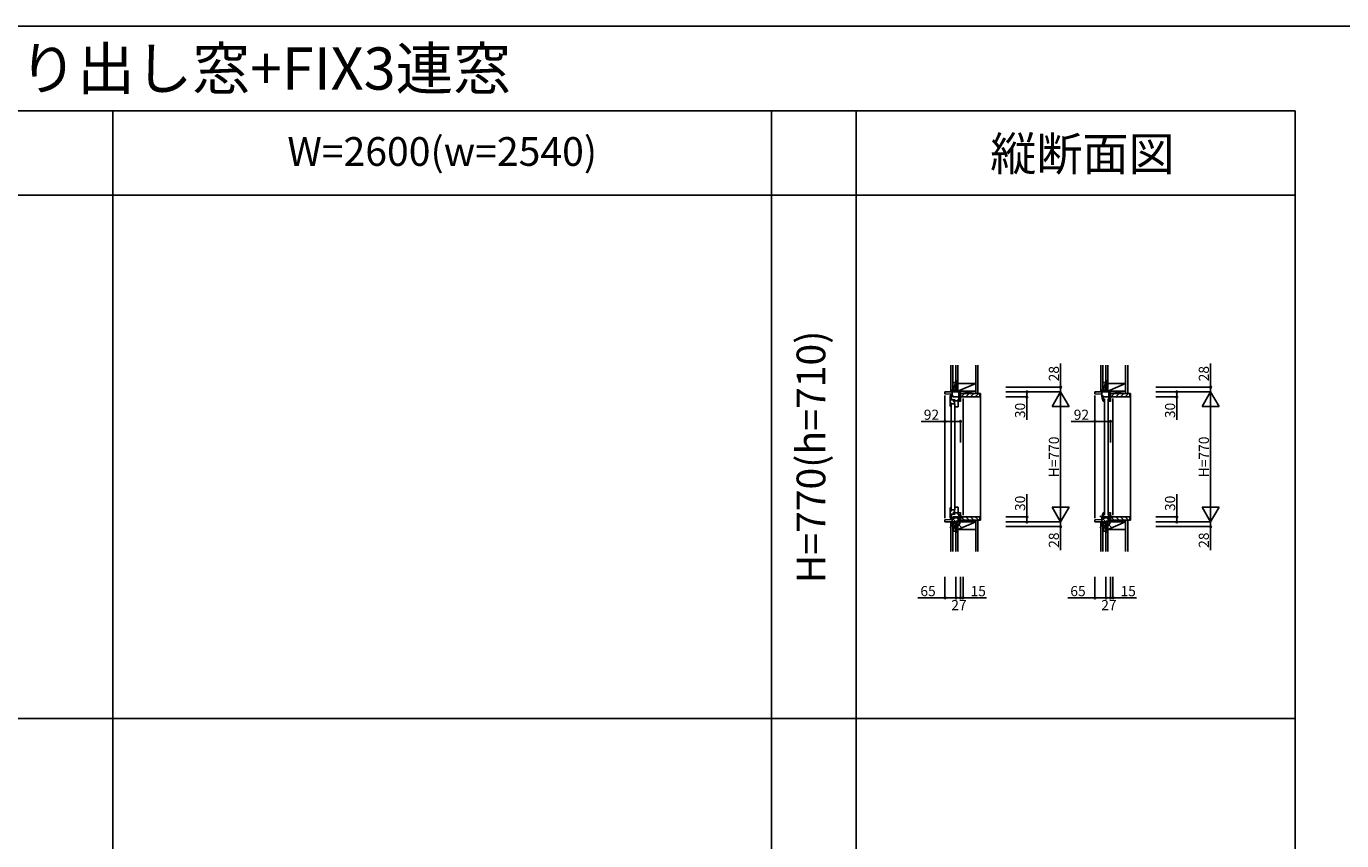
# Model space of a CAD drawing. Extents: x 0 to 27500, y 0 to 20000.
# Drawn here: x 7788 to 15575, y 15177 to 20000 of the extents above; entities that cross this region are included whole.
import ezdxf
from ezdxf.enums import TextEntityAlignment as Align

# ---------------------------------------------------------------- set-up
doc = ezdxf.new("R2010")
doc.units = 0
doc.layers.get('0').update_dxf_attribs({"linetype": 'CONTINUOUS'})
for name, color, linetype in [('YKK_C1', 4, 'CONTINUOUS'), ('YKK_C2', 5, 'CONTINUOUS'), ('YKK_F1', 7, 'CONTINUOUS'), ('YKK_IN', 1, 'CONTINUOUS'), ('YKK_N1', 2, 'CONTINUOUS'), ('YKK_Z1', 7, 'CONTINUOUS')]:
    doc.layers.add(name, color=color, linetype=linetype)
doc.styles.add('EXTFONT', font='txt.shx', dxfattribs={"height": 60, "bigfont": 'EXTFONT'})

# ---------------------------------------------------------------- blocks, each defined once
blk = doc.blocks.new('_Small')
at = {"color": 0, "linetype": 'ByBlock', "lineweight": -2}
blk.add_circle((0, 0), 0.25, dxfattribs=at)

msp = doc.modelspace()

# ---------------------------------------------------------------- linework, layer by layer
at = {"layer": 'YKK_C1'}
for p, q in [((13318.1, 17835), (13226.1, 17835)), ((13226.1, 17835), (13226.1, 17823)), ((13268.1, 17805), (13268.1, 17835)), ((13288.6, 17863), (13288.6, 17835)), ((13291.1, 17863), (13288.6, 17863)), ((13308.1, 17788.8), (13308.1, 17835)), ((13318.1, 17779), (13318.1, 17835)), ((14205.9, 17835), (14113.9, 17835)), ((14113.9, 17835), (14113.9, 17823)), ((14155.9, 17805), (14155.9, 17835)), ((14176.4, 17863), (14176.4, 17835)), ((14178.9, 17863), (14176.4, 17863)), ((14195.9, 17788.8), (14195.9, 17835)), ((14205.9, 17779), (14205.9, 17835)), ((13226.1, 17823), (13268.1, 17820.8)), ((13226.1, 17087), (13226.1, 17813)), ((13256.1, 17813), (13256.1, 17764)), ((13265.9, 17813), (13256.1, 17813)), ((13287.1, 17789), (13256.1, 17789)), ((13256.1, 17770.8), (13263.3, 17770.8)), ((13256.1, 17764), (13258.7, 17764)), ((13256.3, 17764), (13256.3, 17763)), ((13256.3, 17763.3), (13260.9, 17763.3)), ((13260.6, 17766.5), (13262.4, 17768.8)), ((13260.6, 17763.8), (13260.6, 17766.5)), ((13261.3, 17762.8), (13260.6, 17763.8)), ((13261.3, 17747), (13261.3, 17762.8)), ((13263.3, 17770.8), (13262.1, 17764)), ((13262.1, 17764), (13285.1, 17764)), ((13262.1, 17760), (13262.1, 17140)), ((13262.4, 17768.8), (13262.8, 17769)), ((13262.8, 17769), (13263.3, 17769.5)), ((13263.3, 17769.5), (13263.3, 17770.5)), ((13265.1, 17813), (13265.1, 17789)), ((13266.1, 17813.1), (13265.9, 17813)), ((13269, 17809.7), (13266.1, 17813.1)), ((13275.3, 17811.8), (13268.1, 17811.8)), ((13274.1, 17805), (13275.3, 17811.8)), ((13333.1, 17805), (13274.1, 17805)), ((13277.5, 17789), (13277.5, 17778)), ((13277.5, 17778), (13282.3, 17778)), ((13282.3, 17789), (13282.3, 17764)), ((13282.3, 17781.2), (13304.1, 17781.2)), ((13284.1, 17140), (13284.1, 17760)), ((13285.1, 17764), (13285.1, 17747)), ((13300.1, 17789), (13304.1, 17789)), ((13304.1, 17789), (13304.1, 17747)), ((13308.1, 17792.4), (13318.1, 17792.4)), ((13308.1, 17785.3), (13308.1, 17781)), ((13308.1, 17781), (13318.1, 17781)), ((13333.1, 17807.5), (13333.1, 17805)), ((13333.1, 17105), (13333.1, 17795)), ((14113.9, 17823), (14155.9, 17820.8)), ((14113.9, 17087), (14113.9, 17813)), ((14163.1, 17811.8), (14155.9, 17811.8)), ((14156.4, 17804), (14156.4, 17805)), ((14163.4, 17804.3), (14156.4, 17804.3)), ((14161.4, 17811.5), (14158.3, 17807.5)), ((14158.3, 17807.5), (14158.5, 17806.1)), ((14158.5, 17806.1), (14158.7, 17805.7)), ((14158.7, 17805.7), (14158.7, 17804.3)), ((14162.9, 17811.5), (14161.4, 17811.5)), ((14161.9, 17805), (14163.1, 17811.8)), ((14220.9, 17805), (14161.9, 17805)), ((14167.9, 17781), (14162.6, 17781)), ((14167.9, 17786.3), (14167.9, 17781)), ((14168.4, 17786.3), (14167.9, 17786.3)), ((14167.9, 17785.8), (14167.9, 17781)), ((14170.9, 17781), (14167.9, 17781)), ((14171.6, 17784.2), (14168.4, 17786.3)), ((14170.9, 17794), (14170.9, 17106)), ((14192.9, 17106), (14192.9, 17794)), ((14195.9, 17792.4), (14205.9, 17792.4)), ((14195.9, 17785.3), (14195.9, 17781)), ((14195.9, 17781), (14205.9, 17781)), ((14220.9, 17807.5), (14220.9, 17805)), ((14220.9, 17105), (14220.9, 17795)), ((13259.2, 17747), (13261.3, 17747)), ((13304.1, 17747), (13284.1, 17747)), ((13256.1, 17087), (13256.1, 17136)), ((13256.1, 17136), (13258.7, 17136)), ((13256.3, 17136), (13256.3, 17137)), ((13256.3, 17136.7), (13260.9, 17136.7)), ((13259.2, 17153), (13261.3, 17153)), ((13261.3, 17137.2), (13260.6, 17136.2)), ((13260.6, 17136.2), (13260.6, 17133.5)), ((13260.6, 17133.5), (13262.4, 17131.2)), ((13261.3, 17153), (13261.3, 17137.2)), ((13263.3, 17129.2), (13262.1, 17136)), ((13262.1, 17136), (13285.1, 17136)), ((13282.3, 17111), (13282.3, 17136)), ((13304.1, 17153), (13284.1, 17153)), ((13285.1, 17136), (13285.1, 17153)), ((13304.1, 17111), (13304.1, 17153)), ((13226.1, 17077), (13268.1, 17079.2)), ((13226.1, 17065), (13226.1, 17077)), ((13318.1, 17065), (13226.1, 17065)), ((13256.1, 17129.2), (13263.3, 17129.2)), ((13287.1, 17111), (13256.1, 17111)), ((13265.9, 17087), (13256.1, 17087)), ((13262.4, 17131.2), (13262.8, 17131)), ((13262.8, 17131), (13263.3, 17130.5)), ((13263.3, 17130.5), (13263.3, 17129.5)), ((13265.1, 17087), (13265.1, 17111)), ((13266.1, 17086.9), (13265.9, 17087)), ((13269, 17090.3), (13266.1, 17086.9)), ((13268.1, 17095), (13268.1, 17065)), ((13275.3, 17088.2), (13268.1, 17088.2)), ((13333.1, 17095), (13274.1, 17095)), ((13274.1, 17095), (13275.3, 17088.2)), ((13277.5, 17122), (13282.3, 17122)), ((13277.5, 17111), (13277.5, 17122)), ((13282.3, 17118.8), (13304.1, 17118.8)), ((13288.6, 17037), (13288.6, 17065)), ((13300.1, 17111), (13304.1, 17111)), ((13308.1, 17119), (13318.1, 17119)), ((13308.1, 17114.7), (13308.1, 17119)), ((13308.1, 17111.2), (13308.1, 17065)), ((13308.1, 17107.6), (13318.1, 17107.6)), ((13318.1, 17121), (13318.1, 17065)), ((13333.1, 17092.5), (13333.1, 17095)), ((14113.9, 17077), (14155.9, 17079.2)), ((14113.9, 17065), (14113.9, 17077)), ((14205.9, 17065), (14113.9, 17065)), ((14155.9, 17095), (14155.9, 17065)), ((14163.1, 17088.2), (14155.9, 17088.2)), ((14156.4, 17096), (14156.4, 17095)), ((14163.4, 17095.7), (14156.4, 17095.7)), ((14158.3, 17092.5), (14158.5, 17093.9)), ((14161.4, 17088.5), (14158.3, 17092.5)), ((14158.5, 17093.9), (14158.7, 17094.3)), ((14158.7, 17094.3), (14158.7, 17095.7)), ((14162.9, 17088.5), (14161.4, 17088.5)), ((14220.9, 17095), (14161.9, 17095)), ((14161.9, 17095), (14163.1, 17088.2)), ((14167.9, 17119), (14162.6, 17119)), ((14170.9, 17119), (14167.9, 17119)), ((14167.9, 17113.7), (14167.9, 17119)), ((14167.9, 17114.2), (14167.9, 17119)), ((14168.4, 17113.7), (14167.9, 17113.7)), ((14171.6, 17115.8), (14168.4, 17113.7)), ((14176.4, 17037), (14176.4, 17065)), ((14195.9, 17119), (14205.9, 17119)), ((14195.9, 17114.7), (14195.9, 17119)), ((14195.9, 17111.2), (14195.9, 17065)), ((14195.9, 17107.6), (14205.9, 17107.6)), ((14205.9, 17121), (14205.9, 17065)), ((14220.9, 17092.5), (14220.9, 17095)), ((13291.1, 17037), (13288.6, 17037)), ((14178.9, 17037), (14176.4, 17037))]:
    msp.add_line(p, q, dxfattribs=at)
at = {"layer": 'YKK_C1', "linetype": 'ByBlock'}
for centre, radius, start, end in [((13302.3, 17763), 46, 180, 200.3544), ((14202.4, 17804), 46, 179.99999, 210.00001), ((14202.4, 17804), 39, 179.55927, 207.79576), ((13302.3, 17137), 46, 159.6456, 180), ((14202.4, 17096), 46, 149.99999, 180.00001), ((14202.4, 17096), 39, 152.20424, 180.44073)]:
    msp.add_arc(centre, radius, start, end, dxfattribs=at)
at = {"layer": 'YKK_C2', "linetype": 'Continuous'}
for p, q in [((13261.1, 17845), (13261.1, 17835)), ((13261.1, 17836.1), (13269.9, 17845)), ((13261.1, 17841.8), (13264.3, 17845)), ((13273.1, 17845), (13261.1, 17845)), ((13274.1, 17845), (13261.1, 17845)), ((13265.6, 17835), (13271.1, 17840.5)), ((13271.1, 17845), (13271.1, 17835)), ((14161.9, 17845), (14148.9, 17845)), ((14160.9, 17845), (14148.9, 17845)), ((14148.9, 17841.8), (14152.1, 17845)), ((14148.9, 17836.1), (14157.8, 17845)), ((14148.9, 17845), (14148.9, 17835)), ((14153.4, 17835), (14158.9, 17840.5)), ((14158.9, 17845), (14158.9, 17835)), ((13433.1, 17825), (13436.1, 17825)), ((13436.1, 17825), (13436.1, 17075)), ((14320.9, 17825), (14323.9, 17825)), ((14323.9, 17825), (14323.9, 17075)), ((13261.1, 17055), (13261.1, 17065)), ((13261.1, 17056.1), (13269.9, 17065)), ((13261.1, 17061.8), (13264.3, 17065)), ((13273.1, 17055), (13261.1, 17055)), ((13274.1, 17055), (13261.1, 17055)), ((13265.6, 17055), (13271.1, 17060.5)), ((13271.1, 17055), (13271.1, 17065)), ((13433.1, 17075), (13436.1, 17075)), ((14148.9, 17061.8), (14152.1, 17065)), ((14148.9, 17056.1), (14157.8, 17065)), ((14148.9, 17055), (14148.9, 17065)), ((14161.9, 17055), (14148.9, 17055)), ((14160.9, 17055), (14148.9, 17055)), ((14153.4, 17055), (14158.9, 17060.5)), ((14158.9, 17055), (14158.9, 17065)), ((14320.9, 17075), (14323.9, 17075))]:
    msp.add_line(p, q, dxfattribs=at)
at = {"layer": 'YKK_C2', "linetype": 'ByBlock'}
for p, q in [((13319.1, 17825), (13433.1, 17825)), ((13319.1, 17810), (13319.1, 17825)), ((13321.1, 17808), (13319.1, 17810)), ((13333.1, 17808), (13321.1, 17808)), ((13333.1, 17805), (13333.1, 17808)), ((13431.1, 17805), (13333.1, 17805)), ((13433.1, 17825), (13433.1, 17807)), ((14206.9, 17810), (14206.9, 17825)), ((14206.9, 17825), (14320.9, 17825)), ((14208.9, 17808), (14206.9, 17810)), ((14220.9, 17808), (14208.9, 17808)), ((14220.9, 17805), (14220.9, 17808)), ((14318.9, 17805), (14220.9, 17805)), ((14320.9, 17825), (14320.9, 17807)), ((13321.1, 17092), (13319.1, 17090)), ((13319.1, 17090), (13319.1, 17075)), ((13319.1, 17075), (13433.1, 17075)), ((13333.1, 17092), (13321.1, 17092)), ((13431.1, 17095), (13333.1, 17095)), ((13333.1, 17095), (13333.1, 17092)), ((13433.1, 17075), (13433.1, 17093)), ((14208.9, 17092), (14206.9, 17090)), ((14206.9, 17090), (14206.9, 17075)), ((14206.9, 17075), (14320.9, 17075)), ((14220.9, 17092), (14208.9, 17092)), ((14220.9, 17095), (14220.9, 17092)), ((14318.9, 17095), (14220.9, 17095)), ((14320.9, 17075), (14320.9, 17093))]:
    msp.add_line(p, q, dxfattribs=at)
at = {"layer": 'YKK_C2'}
for p, q in [((13324.1, 17808), (13341.1, 17825)), ((13349.4, 17805), (13369.4, 17825)), ((13377.7, 17805), (13397.7, 17825)), ((13406, 17805), (13426, 17825)), ((14211.9, 17808), (14228.9, 17825)), ((14237.2, 17805), (14257.2, 17825)), ((14265.5, 17805), (14285.5, 17825)), ((14293.8, 17805), (14313.8, 17825)), ((13324.1, 17092), (13341.1, 17075)), ((13349.4, 17095), (13369.4, 17075)), ((13377.7, 17095), (13397.7, 17075)), ((13406, 17095), (13426, 17075)), ((14211.9, 17092), (14228.9, 17075)), ((14237.2, 17095), (14257.2, 17075)), ((14265.5, 17095), (14285.5, 17075)), ((14293.8, 17095), (14313.8, 17075))]:
    msp.add_line(p, q, dxfattribs=at)
at = {"layer": 'YKK_C2', "linetype": 'ByBlock'}
for centre, start, end in [((13431.1, 17807), 270.00001, 359.99999), ((14318.9, 17807), 270.00001, 359.99999), ((13431.1, 17093), 0.00001, 89.99999), ((14318.9, 17093), 0.00001, 89.99999)]:
    msp.add_arc(centre, 2, start, end, dxfattribs=at)
at = {"layer": 'YKK_F1', "color": 7}
for p, q in [((0, 20000), (27500, 20000)), ((0, 19500), (15300, 19500)), ((8300, 3662.5), (8300, 19500)), ((12200, 3662.5), (12200, 19500)), ((12700, 3662.5), (12700, 19500)), ((15300, 3662.5), (15300, 19500)), ((0, 19000), (15300, 19000)), ((0, 15900), (15300, 15900))]:
    msp.add_line(p, q, dxfattribs=at)
at = {"layer": 'YKK_IN', "linetype": 'Continuous'}
for p, q in [((13326.4, 17100.4), (13255.7, 17029.6)), ((13326.4, 17029.6), (13255.7, 17100.4)), ((14214.3, 17100.4), (14143.6, 17029.6)), ((14214.3, 17029.6), (14143.6, 17100.4))]:
    msp.add_line(p, q, dxfattribs=at)
for centre in [(13291.1, 17065), (14178.9, 17065)]:
    msp.add_circle(centre, 25, dxfattribs=at)
at = {"layer": 'YKK_N1'}
for p, q in [((13911.1, 17863), (13911.1, 18003)), ((14798.9, 17863), (14798.9, 18003)), ((13586.1, 17863), (13911.1, 17863)), ((13586.1, 17835), (13911.1, 17835)), ((13711.1, 17835), (13711.1, 17805)), ((13911.1, 17835), (13861.1, 17748.4)), ((13911.1, 17835), (13911.1, 17863)), ((13911.1, 17065), (13911.1, 17835)), ((13911.1, 17835), (13961.1, 17748.4)), ((14473.9, 17863), (14798.9, 17863)), ((14473.9, 17835), (14798.9, 17835)), ((14598.9, 17835), (14598.9, 17805)), ((14798.9, 17835), (14748.9, 17748.4)), ((14798.9, 17835), (14798.9, 17863)), ((14798.9, 17065), (14798.9, 17835)), ((14798.9, 17835), (14848.9, 17748.4)), ((13586.1, 17805), (13711.1, 17805)), ((13711.1, 17805), (13711.1, 17670)), ((14473.9, 17805), (14598.9, 17805)), ((14598.9, 17805), (14598.9, 17670)), ((13861.1, 17748.4), (13961.1, 17748.4)), ((14748.9, 17748.4), (14848.9, 17748.4)), ((13226.1, 17659.9), (13086.1, 17659.9)), ((13226.1, 17534.9), (13226.1, 17659.9)), ((13318.1, 17659.9), (13226.1, 17659.9)), ((13318.1, 17534.9), (13318.1, 17659.9)), ((14113.9, 17659.9), (13973.9, 17659.9)), ((14113.9, 17534.9), (14113.9, 17659.9)), ((14205.9, 17659.9), (14113.9, 17659.9)), ((14205.9, 17534.9), (14205.9, 17659.9)), ((13711.1, 17095), (13711.1, 17230)), ((14598.9, 17095), (14598.9, 17230)), ((13911.1, 17065), (13861.1, 17151.6)), ((13961.1, 17151.6), (13861.1, 17151.6)), ((13911.1, 17065), (13961.1, 17151.6)), ((14798.9, 17065), (14748.9, 17151.6)), ((14848.9, 17151.6), (14748.9, 17151.6)), ((14798.9, 17065), (14848.9, 17151.6)), ((13586.1, 17095), (13711.1, 17095)), ((13586.1, 17065), (13911.1, 17065)), ((13711.1, 17065), (13711.1, 17095)), ((13911.1, 17065), (13911.1, 17037)), ((14473.9, 17095), (14598.9, 17095)), ((14473.9, 17065), (14798.9, 17065)), ((14598.9, 17065), (14598.9, 17095)), ((14798.9, 17065), (14798.9, 17037)), ((13586.1, 17037), (13911.1, 17037)), ((13911.1, 17037), (13911.1, 16897)), ((14473.9, 17037), (14798.9, 17037)), ((14798.9, 17037), (14798.9, 16897)), ((13226.1, 16740.2), (13226.1, 16615.2)), ((13291.1, 16740.2), (13291.1, 16615.2)), ((13318.1, 16740.2), (13318.1, 16615.2)), ((13333.1, 16740.2), (13333.1, 16615.2)), ((14113.9, 16740.2), (14113.9, 16615.2)), ((14178.9, 16740.2), (14178.9, 16615.2)), ((14205.9, 16740.2), (14205.9, 16615.2)), ((14220.9, 16740.2), (14220.9, 16615.2)), ((13226.1, 16615.2), (13066.1, 16615.2)), ((13291.1, 16615.2), (13226.1, 16615.2)), ((13318.1, 16615.2), (13291.1, 16615.2)), ((13318.1, 16615.2), (13333.1, 16615.2)), ((13333.1, 16615.2), (13473.1, 16615.2)), ((14113.9, 16615.2), (13953.9, 16615.2)), ((14178.9, 16615.2), (14113.9, 16615.2)), ((14205.9, 16615.2), (14178.9, 16615.2)), ((14205.9, 16615.2), (14220.9, 16615.2)), ((14220.9, 16615.2), (14360.9, 16615.2))]:
    msp.add_line(p, q, dxfattribs=at)
at = {"layer": 'YKK_Z1', "linetype": 'Continuous'}
for p, q in [((13261.1, 17992.5), (13261.1, 17845)), ((13273.1, 17992.5), (13273.1, 17845)), ((13291.1, 17992.5), (13291.1, 17900)), ((13303.1, 17885), (13303.1, 17992.5)), ((13303.1, 17992.5), (13303.1, 17885)), ((13303.1, 17900), (13303.1, 17992.5)), ((13408.1, 17992.5), (13408.1, 17825)), ((13420.6, 17992.5), (13420.6, 17825)), ((14148.9, 17992.5), (14148.9, 17845)), ((14160.9, 17992.5), (14160.9, 17845)), ((14178.9, 17992.5), (14178.9, 17900)), ((14190.9, 17900), (14190.9, 17992.5)), ((14190.9, 17992.5), (14190.9, 17885)), ((14190.9, 17885), (14190.9, 17992.5)), ((14295.9, 17992.5), (14295.9, 17825)), ((14308.4, 17992.5), (14308.4, 17825)), ((13273.1, 17890), (13289.1, 17890)), ((13273.1, 17890), (13273.1, 17845)), ((13289.1, 17885), (13273.1, 17845)), ((13273.1, 17845), (13287.1, 17845)), ((13287.1, 17845), (13274.1, 17845)), ((13303.1, 17900), (13291.1, 17900)), ((13303.1, 17900), (13291.1, 17900)), ((13303.1, 17900), (13291.1, 17840)), ((13291.1, 17900), (13291.1, 17840)), ((13291.1, 17845), (13291.1, 17890)), ((13291.1, 17842), (13291.1, 17838.5)), ((13291.1, 17840), (13303.1, 17840)), ((13291.1, 17840), (13318.1, 17840)), ((13291.1, 17835), (13318.1, 17840)), ((13291.1, 17840), (13291.1, 17835)), ((13291.1, 17835), (13318.1, 17835)), ((13303.1, 17840), (13303.1, 17900)), ((13408.1, 17885), (13303.1, 17885)), ((13303.1, 17840), (13408.1, 17885)), ((13303.1, 17885), (13303.1, 17840)), ((13303.1, 17840), (13408.1, 17840)), ((13318.1, 17835), (13318.1, 17840)), ((14160.9, 17890), (14176.9, 17890)), ((14160.9, 17890), (14160.9, 17845)), ((14176.9, 17885), (14160.9, 17845)), ((14160.9, 17845), (14174.9, 17845)), ((14174.9, 17845), (14161.9, 17845)), ((14190.9, 17900), (14178.9, 17900)), ((14190.9, 17900), (14178.9, 17900)), ((14178.9, 17900), (14178.9, 17840)), ((14190.9, 17900), (14178.9, 17840)), ((14178.9, 17845), (14178.9, 17890)), ((14178.9, 17842), (14178.9, 17838.5)), ((14178.9, 17835), (14205.9, 17840)), ((14178.9, 17840), (14205.9, 17840)), ((14178.9, 17840), (14178.9, 17835)), ((14178.9, 17840), (14190.9, 17840)), ((14178.9, 17835), (14205.9, 17835)), ((14190.9, 17840), (14190.9, 17900)), ((14295.9, 17885), (14190.9, 17885)), ((14190.9, 17840), (14295.9, 17885)), ((14190.9, 17885), (14190.9, 17840)), ((14190.9, 17840), (14295.9, 17840)), ((14205.9, 17835), (14205.9, 17840)), ((13261.1, 16890.2), (13261.1, 17055)), ((13273.1, 17010), (13273.1, 17055)), ((13288.6, 17055), (13273.1, 17055)), ((13273.1, 16890.2), (13273.1, 17055)), ((13286.1, 17055), (13274.1, 17055)), ((13303.1, 17065), (13291.1, 17005)), ((13303.1, 17065), (13291.1, 17065)), ((13291.1, 17065), (13291.1, 17005)), ((13291.1, 17055), (13291.1, 17010)), ((13408.1, 17065), (13303.1, 17065)), ((13303.1, 17020), (13408.1, 17065)), ((13303.1, 17005), (13303.1, 17065)), ((13303.1, 17065), (13303.1, 17020)), ((13408.1, 16890.2), (13408.1, 17075)), ((13408.1, 17020), (13408.1, 17065)), ((13420.6, 16890.2), (13420.6, 17075)), ((14148.9, 16890.2), (14148.9, 17055)), ((14176.4, 17055), (14160.9, 17055)), ((14160.9, 17010), (14160.9, 17055)), ((14160.9, 16890.2), (14160.9, 17055)), ((14173.9, 17055), (14161.9, 17055)), ((14178.9, 17065), (14178.9, 17005)), ((14190.9, 17065), (14178.9, 17005)), ((14190.9, 17065), (14178.9, 17065)), ((14178.9, 17055), (14178.9, 17010)), ((14190.9, 17005), (14190.9, 17065)), ((14190.9, 17065), (14190.9, 17020)), ((14190.9, 17020), (14295.9, 17065)), ((14295.9, 17065), (14190.9, 17065)), ((14295.9, 16890.2), (14295.9, 17075)), ((14295.9, 17020), (14295.9, 17065)), ((14308.4, 16890.2), (14308.4, 17075)), ((13273.1, 17010), (13288.1, 17047.5)), ((13273.1, 17010), (13290.1, 17010)), ((13291.1, 17005), (13303.1, 17005)), ((13303.1, 17005), (13291.1, 17005)), ((13291.1, 17005), (13291.1, 16890.2)), ((13303.1, 17020), (13408.1, 17020)), ((13303.1, 17020), (13303.1, 16956.3)), ((13303.1, 16890.2), (13303.1, 17005)), ((14160.9, 17010), (14175.9, 17047.5)), ((14160.9, 17010), (14177.9, 17010)), ((14190.9, 17005), (14178.9, 17005)), ((14178.9, 17005), (14190.9, 17005)), ((14178.9, 17005), (14178.9, 16890.2)), ((14190.9, 17020), (14190.9, 16956.3)), ((14190.9, 17020), (14295.9, 17020)), ((14190.9, 16890.2), (14190.9, 17005))]:
    msp.add_line(p, q, dxfattribs=at)
at = {"layer": 'YKK_Z1'}
for p, q in [((13408.1, 17840), (13318.1, 17840)), ((13318.1, 17825), (13408.1, 17840)), ((13318.1, 17840), (13318.1, 17825)), ((14205.9, 17840), (14205.9, 17825)), ((14205.9, 17825), (14295.9, 17840)), ((14295.9, 17840), (14205.9, 17840)), ((13318.1, 17825), (13408.1, 17825)), ((14205.9, 17825), (14295.9, 17825)), ((13318.1, 17075), (13318.1, 17065)), ((13318.1, 17065), (13408.1, 17075)), ((13408.1, 17075), (13318.1, 17075)), ((13318.1, 17065), (13408.1, 17065)), ((14205.9, 17075), (14205.9, 17065)), ((14205.9, 17065), (14295.9, 17075)), ((14295.9, 17075), (14205.9, 17075)), ((14205.9, 17065), (14295.9, 17065))]:
    msp.add_line(p, q, dxfattribs=at)

# ---------------------------------------------------------------- block references
at = {"layer": 'YKK_N1', "xscale": 20, "yscale": 20, "zscale": 20}
for p, rotation in [((13711.1, 17835), 90), ((13911.1, 17863), 90), ((14598.9, 17835), 90), ((14798.9, 17863), 90), ((13711.1, 17805), 270), ((14598.9, 17805), 270), ((13226.1, 17659.9), 180), ((14113.9, 17659.9), 180), ((13711.1, 17095), 90), ((13711.1, 17065), 270), ((14598.9, 17095), 90), ((14598.9, 17065), 270), ((13911.1, 17037), 270), ((14798.9, 17037), 270), ((13226.1, 16615.2), 180), ((13333.1, 16615.2), 180), ((14113.9, 16615.2), 180), ((14220.9, 16615.2), 180)]:
    msp.add_blockref('_Small', p, dxfattribs=dict(at, rotation=rotation))
for p in [(13318.1, 17659.9), (14205.9, 17659.9), (13291.1, 16615.2), (13318.1, 16615.2), (14178.9, 16615.2), (14205.9, 16615.2)]:
    msp.add_blockref('_Small', p, dxfattribs=at)

# ---------------------------------------------------------------- texts
at = {"style": 'EXTFONT'}
msp.add_text('APW330_14  在来 APW330(アングル付) たてすべり出し窓+FIX3連窓', height=250, dxfattribs=at).set_placement((309.2, 19625))
at = {"color": 3, "style": 'EXTFONT'}
msp.add_text('W=2600(w=2540)', height=170, dxfattribs=at).set_placement((10250, 19236.6), align=Align.MIDDLE)
msp.add_text('縦断面図', height=200, dxfattribs=at).set_placement((14040.2, 19144.8), align=Align.CENTER)
msp.add_text('H=770(h=710)', height=170, rotation=90, dxfattribs=at).set_placement((12455, 17450), align=Align.MIDDLE)
at = {"layer": 'YKK_N1', "char_height": 60, "attachment_point": 5, "rotation": 90}
for s, insert in [('\\A1;28', (13871.1, 17943)), ('\\A1;28', (14758.9, 17943)), ('\\A1;30', (13671.1, 17725)), ('\\A1;30', (14558.9, 17725)), ('\\A1;H=770', (13871.1, 17450)), ('\\A1;H=770', (14758.9, 17450)), ('\\A1;30', (13671.1, 17175)), ('\\A1;30', (14558.9, 17175)), ('\\A1;28', (13871.1, 16957)), ('\\A1;28', (14758.9, 16957))]:
    msp.add_mtext(s, dxfattribs=dict(at, insert=insert))
at = {"layer": 'YKK_N1', "char_height": 60, "attachment_point": 5}
for s, insert in [('\\A1;92', (13146.1, 17699.9)), ('\\A1;92', (14033.9, 17699.9)), ('\\A1;65', (13126.1, 16655.2)), ('\\A1;15', (13423.1, 16655.2)), ('\\A1;65', (14013.9, 16655.2)), ('\\A1;15', (14310.9, 16655.2)), ('\\A1;27', (13309, 16572.4)), ('\\A1;27', (14196.8, 16572.4))]:
    msp.add_mtext(s, dxfattribs=dict(at, insert=insert))

doc.saveas('drawing.dxf')
